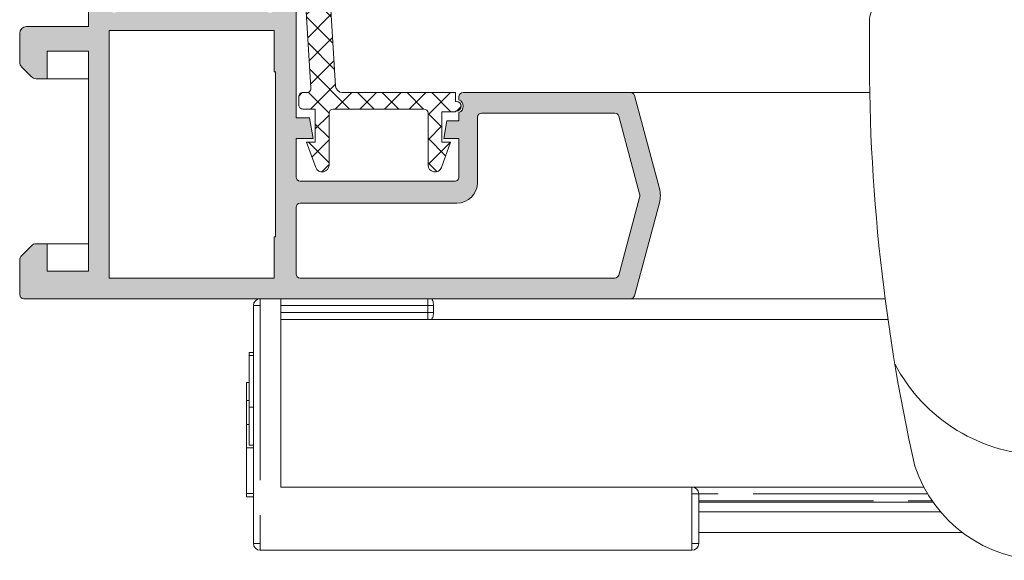
# Model space of a CAD drawing. Units: millimetres. Extents: x 4785 to 5205, y 919 to 1216.
# Drawn here: x 4919 to 4955, y 1108 to 1127 of the extents above; entities that cross this region are included whole.
import ezdxf

# ---------------------------------------------------------------- set-up
doc = ezdxf.new("R2010")
doc.units = ezdxf.units.MM
doc.linetypes.add('PHANTOM', pattern=[12.699999999999998, 6.35, -1.27, 1.27, -1.27, 1.27, -1.27])
doc.layers.get('0').update_dxf_attribs({"lineweight": 9})
doc.layers.add('SOMBREADOS', color=18, linetype='Continuous')

# ---------------------------------------------------------------- blocks, each defined once
blk = doc.blocks.new('MANILLA')
at = {"color": 7, "linetype": 'Continuous'}
for p, q in [((-87.83685612812292, 302.916022949954), (-87.58560651856442, 292.8660385676334)), ((-59.83685612812292, 302.9160229499541), (-60.08810573768074, 292.8660385676334)), ((-87.63685612812266, 294.9160229499539), (-73.83685612812292, 294.916022949954)), ((-60.03685612812274, 294.916022949954), (-73.83685612812292, 294.916022949954)), ((-85.5862312257482, 290.9160229499539), (-73.83685612812292, 290.9160229499539)), ((-85.5862312257482, 290.9160229499539), (-73.83685612812292, 290.9160229499539)), ((-83.33685612812292, 290.9160229499539), (-83.33685612812292, 289.9160229499539)), ((-62.08748103049697, 290.916022949954), (-73.83685612812292, 290.9160229499539)), ((-62.08748103049721, 290.916022949954), (-73.83685612812245, 290.916022949954)), ((-62.08748103049721, 290.916022949954), (-73.83685612812245, 290.916022949954)), ((-64.33685612812246, 290.9160229499541), (-64.33685612812246, 289.9160229499541)), ((-85.12762083286157, 289.916022949954), (-73.83685612812269, 289.916022949954)), ((-62.54609142338381, 289.9160229499541), (-73.83685612812269, 289.916022949954))]:
    blk.add_line(p, q, dxfattribs=at)
at = {"linetype": 'Continuous'}
blk.add_line((-87.83685612812269, 302.916022949954), (-59.83685612812292, 302.9160229499542), dxfattribs=at)
at = {"color": 7, "linetype": 'Continuous'}
for centre, radius, start, end in [((-85.5862312257484, 292.9160229499541), 2, 181.4320961841657, 270), ((-62.08748103049697, 292.9160229499542), 2, 270, 358.5679038158352), ((-85.12762083286157, 288.4160229499541), 1.5, 90, 187.4605661261707), ((-62.54609142338403, 288.4160229499543), 1.5, 352.5394338738293, 90), ((48.98975071975315, 285.7715295870052), 135.626798868836, 178.9650519633096, 192.6874882260628), ((-196.6634629759981, 285.7715295870057), 135.6267988688356, 347.3125117739372, 1.034948036690378), ((-73.83685612812269, 269.1393055253218), 12.34421648462534, 207.5072267935268, 332.4927732064734), ((-73.83685612812269, 259.1405721366985), 10, 198.4042024278211, 341.5957975721782)]:
    blk.add_arc(centre, radius, start, end, dxfattribs=at)

msp = doc.modelspace()

# ---------------------------------------------------------------- hatches: boundary and pattern name
at = {"layer": 'SOMBREADOS'}
h = msp.add_hatch(color=256, dxfattribs=at)
edge = h.paths.add_edge_path(flags=16)
edge.add_arc((4941.012033976087, 1123.726537074924), 0.1499999999999838, 14.99999999995286, 89.9999999999566)
edge.add_line((4941.012033976087, 1123.876537074924), (4936.172161556472, 1123.876537074925))
edge.add_arc((4936.172161556472, 1123.726537074926), 0.1499999999998921, 89.99999999997826, 179.9999999999891)
edge.add_line((4936.022161556473, 1123.726537074926), (4936.022161556473, 1121.351537074924))
edge.add_arc((4935.272161556473, 1121.351537074924), 0.7499999999999999, -90, 0, ccw=False)
edge.add_line((4935.272161556473, 1120.601537074924), (4929.572161556473, 1120.601537074923))
edge.add_arc((4929.572161556473, 1120.451537074923), 0.1500000000000909, 90, 180)
edge.add_line((4929.422161556473, 1120.451537074923), (4929.422161556473, 1118.026537074925))
edge.add_arc((4929.572161556473, 1118.026537074924), 0.1499999999999773, 179.9999999998697, 270.0000000000435)
edge.add_line((4929.572161556473, 1117.876537074924), (4941.012033976085, 1117.876537074924))
edge.add_arc((4941.012033976086, 1118.026537074923), 0.1500000000000566, 270.0000000000217, 345.0000000000267)
edge.add_line((4941.156922850029, 1117.987714218158), (4941.913643013046, 1120.811832313647))
edge.add_arc((4941.672161556473, 1120.876537074923), 0.2500000000002839, 345.0000000000224, 374.9999999999777)
edge.add_line((4941.913643013045, 1120.941241836198), (4941.15692285003, 1123.765359931689))
h.paths.add_polyline_path([(4928.622161556474, 1119.376537074924), (4928.672161556473, 1119.376537074924), (4928.672161556473, 1125.376537074925), (4928.622161556474, 1125.376537074925), (4928.622161556474, 1126.876537074924), (4922.622161556474, 1126.876537074924), (4922.622161556474, 1117.876537074924), (4928.622161556474, 1117.876537074924)], flags=16)
edge = h.paths.add_edge_path()
edge.add_arc((4941.587529217071, 1124.476537074924), 0.1500000000000625, 14.999999999968225, 89.99999999997829, ccw=False)
edge.add_line((4941.732418091015, 1124.515359931689), (4942.638087382762, 1121.135356120025))
edge.add_arc((4941.672161556473, 1120.876537074923), 0.9999999999999978, -14.999999999993975, 14.99999999996919, ccw=False)
edge.add_line((4942.638087382762, 1120.61771802982), (4941.732418091013, 1117.237714218158))
edge.add_arc((4941.587529217069, 1117.276537074924), 0.1500000000001419, 270, 345.0000000000007, ccw=False)
edge.add_line((4941.587529217069, 1117.126537074924), (4919.522161556472, 1117.126537074924))
edge.add_arc((4919.522161556473, 1117.276537074923), 0.1500000000000469, 180.0000000000299, 269.9999999998915, ccw=False)
edge.add_line((4919.372161556474, 1117.276537074923), (4919.372161556474, 1118.522983684331))
edge.add_arc((4919.622161556474, 1118.52298368433), 0.2500000000004551, 135.0000000000161, 179.9999999997932, ccw=False)
edge.add_line((4919.445384861176, 1118.699760379627), (4919.79893825177, 1119.053313770221))
edge.add_arc((4919.975714947068, 1118.876537074924), 0.2500000000013701, 89.99999999993491, 135.0000000001566, ccw=False)
edge.add_line((4919.975714947068, 1119.126537074924), (4920.372161556473, 1119.126537074924))
edge.add_line((4920.372161556474, 1119.126537074924), (4920.372161556474, 1118.126537074924))
edge.add_line((4920.372161556474, 1118.126537074924), (4921.872161556474, 1118.126537074924))
edge.add_line((4921.872161556474, 1118.126537074924), (4921.872161556474, 1126.126537074924))
edge.add_line((4921.872161556474, 1126.126537074924), (4920.372161556474, 1126.126537074924))
edge.add_line((4920.372161556474, 1126.126537074924), (4920.372161556474, 1125.126537074924))
edge.add_line((4920.372161556474, 1125.126537074924), (4919.975714947066, 1125.126537074924))
edge.add_arc((4919.975714947066, 1125.376537074924), 0.2500000000000532, 224.9999999999874, 270.00000000009123, ccw=False)
edge.add_line((4919.798938251769, 1125.199760379628), (4919.445384861177, 1125.553313770221))
edge.add_arc((4919.622161556474, 1125.730090465519), 0.2500000000011343, 179.9999999999739, 225.0000000000656, ccw=False)
edge.add_line((4919.372161556474, 1125.730090465519), (4919.372161556474, 1126.776537074924))
edge.add_arc((4919.622161556474, 1126.776537074924), 0.25, 90, 180, ccw=False)
edge.add_line((4919.622161556474, 1127.026537074924), (4921.872161556474, 1127.026537074924))
edge.add_line((4921.872161556474, 1127.026537074924), (4921.872161556474, 1127.626537074925))
edge.add_arc((4921.855171445604, 1127.817554831013), 0.1917718618780538, 275.0828084497477, 347.11522390056)
edge.add_line((4922.042114583847, 1127.774791411226), (4922.193729479988, 1128.169599877824))
edge.add_arc((4922.054667318992, 1128.225829010659), 0.1499999999999133, 337.9842850217772, 435.943881954175)
edge.add_arc((4922.127528958108, 1128.516846504197), 0.1500000000001507, 179.9999999999973, 255.94388195424278, ccw=False)
edge.add_line((4921.977528958107, 1128.516846504197), (4921.977528958108, 1129.893864884182))
edge.add_arc((4922.127528958107, 1129.893864884182), 0.1499999999997635, 54.99999999996709, 180.0000000000923, ccw=False)
edge.add_line((4922.21356542356, 1130.016737690825), (4923.336262064842, 1129.230617039476))
edge.add_arc((4923.25022559939, 1129.107744232834), 0.1499999999998686, 25.000000000049226, 55.00000000001302, ccw=False)
edge.add_line((4923.386171767445, 1129.171136972094), (4923.592692275416, 1128.728252313522))
edge.add_arc((4923.502061496712, 1128.685990487348), 0.1000000000001436, -95.00000000013631, 24.999999999953275, ccw=False)
edge.add_line((4923.493345922438, 1128.586371017539), (4923.407072930871, 1128.59391892627))
edge.add_arc((4923.398357356597, 1128.49429945646), 0.0999999999999752, 85.00000000021481, 144.999999999966)
edge.add_line((4923.316442152168, 1128.551657100096), (4922.708689270064, 1127.683696032929))
edge.add_line((4922.708689270064, 1127.683696032929), (4922.682110645898, 1127.610671863193))
edge.add_arc((4922.807161556473, 1127.661537074925), 0.134999999999956, 202.1343300626593, 324.9376096235372)
edge.add_arc((4922.99951539709, 1127.526537074925), 0.0999999999999059, 90, 144.9376096235738, ccw=False)
edge.add_line((4922.99951539709, 1127.626537074924), (4924.987161556473, 1127.626537074924))
edge.add_arc((4924.987161556473, 1127.761537074925), 0.1350000000001614, 270.0000000001689, 360)
edge.add_line((4925.122161556474, 1127.761537074925), (4925.122161556474, 1127.926537074925))
edge.add_line((4925.122161556474, 1127.926537074925), (4924.664330052318, 1128.676585483836))
edge.add_arc((4924.661218872677, 1128.776537074925), 0.0999999999998857, 90, 271.7828623250525, ccw=False)
edge.add_line((4924.661218872677, 1128.876537074924), (4925.316110957258, 1128.876537074924))
edge.add_arc((4925.316110957259, 1128.376537074925), 0.4999999999997259, 59.382212152579314, 90.00000000001302, ccw=False)
edge.add_arc((4925.647161556473, 1128.935916642625), 0.1500000000000404, 239.3822121525521, 300.617787847448)
edge.add_arc((4925.978212155687, 1128.376537074925), 0.4999999999997659, 90.00000000000011, 120.61778784741841, ccw=False)
edge.add_line((4925.978212155687, 1128.876537074924), (4926.633104240271, 1128.876537074924))
edge.add_arc((4926.63310424027, 1128.776537074925), 0.0999999999999994, -91.78286232505047, 90, ccw=False)
edge.add_line((4926.629993060628, 1128.676585483836), (4926.172161556473, 1127.926537074926))
edge.add_line((4926.172161556473, 1127.926537074925), (4926.172161556473, 1127.761537074925))
edge.add_arc((4926.307161556473, 1127.761537074925), 0.1349999999999341, 179.9999999998794, 270)
edge.add_line((4926.307161556473, 1127.626537074924), (4928.294807715857, 1127.626537074924))
edge.add_arc((4928.294807715857, 1127.526537074925), 0.0999999999999833, 35.06239037649277, 90.00000000009771, ccw=False)
edge.add_arc((4928.479180773919, 1127.637963213822), 0.1158628167647469, 207.7678380378903, 383.2440527149208)
edge.add_line((4928.58563925837, 1127.68368829881), (4927.977880960778, 1128.551657100096))
edge.add_arc((4927.895965756349, 1128.494299456461), 0.1000000000000196, 34.99999999985717, 95.0000000001428)
edge.add_line((4927.887250182074, 1128.59391892627), (4927.800977190509, 1128.586371017539))
edge.add_arc((4927.792261616234, 1128.685990487348), 0.0999999999999087, 154.9999999999768, 275.0000000001813, ccw=False)
edge.add_line((4927.701630837531, 1128.728252313522), (4927.908151345502, 1129.171136972094))
edge.add_arc((4928.044097513557, 1129.107744232834), 0.1499999999998122, 125.0000000000203, 155.0000000000143, ccw=False)
edge.add_line((4927.958061048105, 1129.230617039477), (4929.080757689388, 1130.016737690826))
edge.add_arc((4929.166794154839, 1129.893864884182), 0.1499999999997294, 5.5138116294983774e-12, 124.99999999999261, ccw=False)
edge.add_line((4929.316794154839, 1129.893864884182), (4929.316794154839, 1128.516846504198))
edge.add_arc((4929.166794154839, 1128.516846504197), 0.1500000000001366, -75.94388195424148, 4.6213699533836916e-11, ccw=False)
edge.add_arc((4929.239655793954, 1128.225829010659), 0.1499999999997584, 104.0561180457283, 200.375823921028)
edge.add_line((4929.099041445937, 1128.173602531441), (4929.247470586115, 1127.769921149358))
edge.add_arc((4929.445666431056, 1127.833282861925), 0.2080776287144332, 197.7286849912736, 263.5139071242144)
edge.add_line((4929.422161556473, 1127.626537074924), (4929.422161556473, 1123.701537074923))
edge.add_line((4929.422161556473, 1123.701537074923), (4929.91491632094, 1123.701537074923))
edge.add_line((4929.914916320941, 1123.701537074923), (4930.047161556473, 1122.951537074923))
edge.add_line((4930.047161556473, 1122.951537074923), (4929.422161556473, 1122.951537074923))
edge.add_line((4929.422161556473, 1122.951537074923), (4929.422161556473, 1121.551537074925))
edge.add_arc((4929.572161556473, 1121.551537074925), 0.1500000000001477, 180.0000000000217, 269.9999999999999)
edge.add_line((4929.572161556473, 1121.401537074924), (4935.197161556473, 1121.401537074923))
edge.add_arc((4935.197161556473, 1121.551537074924), 0.1500000000005462, 270, 360.0000000000164)
edge.add_line((4935.347161556473, 1121.551537074925), (4935.347161556473, 1122.951537074924))
edge.add_line((4935.347161556473, 1122.951537074923), (4934.797161556473, 1122.951537074923))
edge.add_line((4934.797161556473, 1122.951537074923), (4934.911774093933, 1123.601537074924))
edge.add_line((4934.911774093933, 1123.601537074924), (4935.347161556472, 1123.601537074923))
edge.add_line((4935.347161556473, 1123.601537074923), (4935.347161556473, 1123.89578487004))
edge.add_arc((4935.250966858381, 1124.126537074924), 0.2500000000005088, 292.6300081111974, 427.3699918888027)
edge.add_line((4935.347161556473, 1124.357289279809), (4935.347161556473, 1124.476537074927))
edge.add_arc((4935.497161556474, 1124.476537074927), 0.1500000000000341, 89.99999999997829, 180.0000000000108, ccw=False)
edge.add_line((4935.497161556474, 1124.626537074926), (4941.587529217071, 1124.626537074924))
edge = h.paths.add_edge_path(flags=16)
edge.add_arc((4936.172161556473, 1141.724928733497), 0.14999999999984, 180.0000000000217, 225.000000000046)
edge.add_line((4936.066095539295, 1141.618862716319), (4936.735197875989, 1140.949760379626))
edge.add_arc((4936.911974571286, 1141.126537074923), 0.2500000000000695, 225.0000000000207, 269.999999999987)
edge.add_line((4936.911974571286, 1140.876537074923), (4941.012033976073, 1140.876537074923))
edge.add_arc((4941.012033976073, 1141.026537074923), 0.1500000000001005, 270.0000000000435, 345.0000000012695)
edge.add_line((4941.156922850018, 1140.987714218161), (4941.913643013047, 1143.811832313937))
edge.add_arc((4941.672161556473, 1143.876537075208), 0.2499999999997292, 345.0000000011943, 374.9999999674987)
edge.add_line((4941.913643013082, 1143.941241836347), (4941.156922850041, 1146.765359931692))
edge.add_arc((4941.012033976099, 1146.726537074924), 0.149999999999922, 15.00000000119374, 90.00000000004344)
edge.add_line((4941.012033976099, 1146.876537074924), (4936.911974571285, 1146.876537074923))
edge.add_arc((4936.911974571285, 1146.626537074923), 0.2500000000000152, 90.00000000001305, 134.9999999999885)
edge.add_line((4936.735197875988, 1146.803313770219), (4936.066095539295, 1146.134211433526))
edge.add_arc((4936.172161556473, 1146.028145416348), 0.1499999999999085, 134.9999999999616, 179.9999999999674)
edge.add_line((4936.022161556473, 1146.028145416348), (4936.022161556473, 1141.724928733497))
h.paths.add_polyline_path([(4922.622161556474, 1137.376537074923), (4928.622161556474, 1137.376537074923), (4928.622161556474, 1146.376537074923), (4922.622161556474, 1146.376537074923)], flags=16)
edge = h.paths.add_edge_path()
edge.add_arc((4935.422161556472, 1146.338805588129), 0.14999999999986, 134.999999999952, 179.9999999999756, ccw=False)
edge.add_line((4935.316095539295, 1146.444871605307), (4936.45382702609, 1147.582603092101))
edge.add_arc((4936.559893043267, 1147.476537074922), 0.1500000000001428, 90.00000000002171, 134.9999999998157, ccw=False)
edge.add_line((4936.559893043267, 1147.626537074923), (4941.587529217071, 1147.626537074924))
edge.add_arc((4941.587529217071, 1147.476537074924), 0.1499999999999309, 15.000000001198885, 90.00000000004343, ccw=False)
edge.add_line((4941.732418091013, 1147.515359931692), (4942.638087382794, 1144.135356120188))
edge.add_arc((4941.672161556473, 1143.876537075207), 0.9999999999998654, -14.999999998782584, 14.999999992767414, ccw=False)
edge.add_line((4942.638087382767, 1143.617718030126), (4941.732418091015, 1140.237714218161))
edge.add_arc((4941.587529217069, 1140.276537074923), 0.1500000000000162, 270.0000000000217, 345.0000000012954, ccw=False)
edge.add_line((4941.587529217069, 1140.126537074923), (4936.559893043268, 1140.126537074923))
edge.add_arc((4936.559893043268, 1140.276537074923), 0.1500000000005428, 224.9999999998772, 269.99999999973954, ccw=False)
edge.add_line((4936.45382702609, 1140.170471057745), (4935.316095539295, 1141.308202544539))
edge.add_arc((4935.422161556473, 1141.414268561717), 0.1499999999998651, 179.999999999981, 224.9999999999866, ccw=False)
edge.add_line((4935.272161556473, 1141.414268561717), (4935.272161556473, 1143.226537074923))
edge.add_arc((4935.122161556474, 1143.226537074922), 0.1500000000000909, 0, 90)
edge.add_line((4935.122161556474, 1143.376537074923), (4929.372161556474, 1143.376537074924))
edge.add_line((4929.372161556474, 1143.376537074924), (4929.422161556474, 1136.626537074923))
edge.add_arc((4929.437046199573, 1136.440602367681), 0.1865295364207129, 94.576942280799, 166.4772273745014)
edge.add_line((4929.255687810479, 1136.484218908839), (4929.098701900837, 1136.078548160688))
edge.add_arc((4929.239655793956, 1136.02724513919), 0.1499999999997484, 159.9999999999116, 255.9438819542487)
edge.add_arc((4929.16679415484, 1135.736227645651), 0.1500000000001801, -4.069988790433854e-11, 75.94388195422312, ccw=False)
edge.add_line((4929.31679415484, 1135.736227645651), (4929.31679415484, 1134.359209265667))
edge.add_arc((4929.16679415484, 1134.359209265666), 0.1499999999998989, -124.99999999997448, 2.036131263594143e-10, ccw=False)
edge.add_line((4929.080757689388, 1134.236336459022), (4927.958061048106, 1135.022457110371))
edge.add_arc((4928.044097513558, 1135.145329917015), 0.149999999999623, 204.9999999999136, 234.9999999999074, ccw=False)
edge.add_line((4927.908151345503, 1135.081937177754), (4927.701630837531, 1135.524821836326))
edge.add_arc((4927.792261616234, 1135.5670836625), 0.0999999999997831, 84.99999999974779, 205.0000000001769, ccw=False)
edge.add_line((4927.800977190509, 1135.666703132309), (4927.887250182076, 1135.659155223578))
edge.add_arc((4927.89596575635, 1135.758774693388), 0.0999999999998832, 265.000000000145, 325.0000000001655)
edge.add_line((4927.97788096078, 1135.701417049753), (4928.578082565842, 1136.558593775666))
edge.add_arc((4928.496167361414, 1136.615951419301), 0.0999999999995399, 325.0000000001688, 340.0000000002322)
edge.add_arc((4928.47918077392, 1136.615110936026), 0.1158628167652275, 343.2653373907336, 512.2321619621656)
edge.add_arc((4928.294807715857, 1136.726537074923), 0.0999999999998099, 270, 324.93760962360176, ccw=False)
edge.add_line((4928.294807715857, 1136.626537074923), (4926.307161556473, 1136.626537074923))
edge.add_arc((4926.307161556473, 1136.491537074923), 0.1349999999997635, 90, 180)
edge.add_line((4926.172161556473, 1136.491537074923), (4926.172161556473, 1136.354645807234))
edge.add_arc((4926.272161556473, 1136.354645807234), 0.0999999999994566, 179.9999999999471, 211.4000000001586)
edge.add_line((4926.186806476746, 1136.30254484405), (4926.629993060627, 1135.576488666013))
edge.add_arc((4926.63310424027, 1135.476537074923), 0.0999999999999994, -90, 91.78286232505047, ccw=False)
edge.add_line((4926.63310424027, 1135.376537074924), (4925.978212155687, 1135.376537074924))
edge.add_arc((4925.978212155688, 1135.876537074923), 0.4999999999999364, 239.3822121525336, 269.99999999994793, ccw=False)
edge.add_arc((4925.647161556473, 1135.317157507223), 0.1499999999999914, 59.38221215254103, 120.617787847459)
edge.add_arc((4925.316110957259, 1135.876537074923), 0.499999999999723, 270.0000000000325, 300.61778784747327, ccw=False)
edge.add_line((4925.316110957259, 1135.376537074923), (4924.661218872678, 1135.376537074923))
edge.add_arc((4924.661218872677, 1135.476537074923), 0.100000000000113, 88.21713767495157, 270, ccw=False)
edge.add_line((4924.664330052318, 1135.576488666012), (4925.107516636202, 1136.302544844049))
edge.add_arc((4925.022161556473, 1136.354645807234), 0.0999999999999077, 328.5999999999146, 359.9999999999797)
edge.add_line((4925.122161556474, 1136.354645807234), (4925.122161556474, 1136.491537074923))
edge.add_arc((4924.987161556473, 1136.491537074923), 0.1349999999999909, 9.64853e-11, 89.99999999990351)
edge.add_line((4924.987161556473, 1136.626537074923), (4922.99951539709, 1136.626537074923))
edge.add_arc((4922.99951539709, 1136.726537074923), 0.0999999999997695, 215.0623903763649, 269.99999999996743, ccw=False)
edge.add_arc((4922.815142339027, 1136.615110936026), 0.1158628167649152, 27.76783803770907, 196.734662609362)
edge.add_arc((4922.798155751534, 1136.615951419301), 0.0999999999995772, 199.9999999993755, 214.9999999994182)
edge.add_line((4922.716240547105, 1136.558593775667), (4923.316442152169, 1135.701417049753))
edge.add_arc((4923.398357356597, 1135.758774693388), 0.0999999999998519, 214.9999999998365, 274.999999999824)
edge.add_line((4923.407072930871, 1135.659155223579), (4923.493345922438, 1135.666703132309))
edge.add_arc((4923.502061496712, 1135.5670836625), 0.100000000000032, -24.999999999929287, 95.00000000004371, ccw=False)
edge.add_line((4923.592692275416, 1135.524821836326), (4923.386171767445, 1135.081937177754))
edge.add_arc((4923.25022559939, 1135.145329917015), 0.149999999999875, 305.00000000000324, 335.0000000000112, ccw=False)
edge.add_line((4923.336262064842, 1135.022457110371), (4922.21356542356, 1134.236336459023))
edge.add_arc((4922.127528958107, 1134.359209265667), 0.1499999999997866, 179.9999999998263, 305.0000000000057, ccw=False)
edge.add_line((4921.977528958107, 1134.359209265667), (4921.977528958107, 1135.736227645651))
edge.add_arc((4922.127528958107, 1135.736227645651), 0.1500000000002096, 104.05611804575199, 180.0000000000245, ccw=False)
edge.add_arc((4922.054667318992, 1136.02724513919), 0.1499999999998979, 284.0561180458263, 380.0000000000154)
edge.add_line((4922.195621212109, 1136.078548160688), (4922.050644934004, 1136.476537074923))
edge.add_arc((4921.846688143773, 1136.4150388165), 0.2130267778252316, 16.77942029461689, 83.13222541894277)
edge.add_line((4921.872161556474, 1136.626537074923), (4921.872161556474, 1137.226537074922))
edge.add_line((4921.872161556474, 1137.226537074922), (4919.622161556474, 1137.226537074922))
edge.add_arc((4919.622161556474, 1137.476537074922), 0.25, 180, 270, ccw=False)
edge.add_line((4919.372161556474, 1137.476537074922), (4919.372161556474, 1138.52298368433))
edge.add_arc((4919.622161556474, 1138.522983684329), 0.2500000000000037, 135.0000000000829, 179.9999999998046, ccw=False)
edge.add_line((4919.445384861176, 1138.699760379626), (4919.79893825177, 1139.05331377022))
edge.add_arc((4919.975714947066, 1138.876537074923), 0.2500000000005484, 90.00000000001302, 134.999999999939, ccw=False)
edge.add_line((4919.975714947066, 1139.126537074923), (4920.372161556474, 1139.126537074923))
edge.add_line((4920.372161556474, 1139.126537074923), (4920.372161556474, 1138.126537074923))
edge.add_line((4920.372161556474, 1138.126537074923), (4921.872161556474, 1138.126537074923))
edge.add_line((4921.872161556474, 1138.126537074923), (4921.872161556474, 1146.126537074922))
edge.add_line((4921.872161556474, 1146.126537074923), (4920.372161556474, 1146.126537074923))
edge.add_line((4920.372161556474, 1146.126537074923), (4920.372161556474, 1145.126537074923))
edge.add_line((4920.372161556474, 1145.126537074923), (4919.975714947068, 1145.126537074923))
edge.add_arc((4919.975714947066, 1145.376537074923), 0.2499999999995586, 224.9999999999654, 270.00000000010425, ccw=False)
edge.add_line((4919.79893825177, 1145.199760379626), (4919.445384861177, 1145.55331377022))
edge.add_arc((4919.622161556472, 1145.730090465518), 0.2499999999997693, 180.0000000000163, 225.0000000002326, ccw=False)
edge.add_line((4919.372161556474, 1145.730090465518), (4919.372161556474, 1146.976537074923))
edge.add_arc((4919.522161556473, 1146.976537074922), 0.1499999999996362, 90.00000000004343, 180, ccw=False)
edge.add_line((4919.522161556472, 1147.126537074922), (4929.069118055674, 1147.126537074925))
edge.add_arc((4929.069118055674, 1146.976537074926), 0.1500000000000496, 5.0000000000608225, 90, ccw=False)
edge.add_line((4929.218547260389, 1146.989610436337), (4929.447161556473, 1144.376537074923))
edge.add_line((4929.447161556473, 1144.376537074923), (4935.122161556473, 1144.376537074922))
edge.add_arc((4935.122161556474, 1144.526537074922), 0.150000000000091, 270.0000000000434, 360)
edge.add_line((4935.272161556473, 1144.526537074922), (4935.272161556473, 1146.338805588128))
h = msp.add_hatch(dxfattribs=at)
h.set_pattern_fill('ANSI37', color=256, scale=0.2, angle=-90.00000000000001, style=0)
h.set_pattern_definition([(315, (3370.78601084099, 1197.473110677558), (0.4490128060534578, 0.4490128060534576), []), (45, (3370.78601084099, 1197.473110677558), (-0.4490128060534576, 0.4490128060534578), [])])
edge = h.paths.add_edge_path()
edge.add_line((4929.547784865184, 1133.258612388014), (4929.702007629632, 1130.71261358233))
edge.add_arc((4929.552282070437, 1130.703544022047), 0.1500000000000231, -90.00000000003263, 3.466431166553207, ccw=False)
edge.add_line((4929.552282070437, 1130.553544022048), (4929.517837640916, 1130.553544022048))
edge.add_arc((4929.517837640915, 1130.403544022047), 0.1500000000000341, 89.99999999998104, 180)
edge.add_line((4929.367837640915, 1130.403544022047), (4929.367837640915, 1129.053544022048))
edge.add_arc((4929.517837640914, 1129.053544022048), 0.1499999999999773, 180, 270)
edge.add_line((4929.517837640914, 1128.903544022048), (4929.570219171929, 1128.903544022048))
edge.add_arc((4929.570219171929, 1128.753544022047), 0.1500000000000057, 3.466431166564689, 90, ccw=False)
edge.add_line((4929.719944731124, 1128.76261358233), (4929.960190921118, 1124.796490195912))
edge.add_arc((4929.811108877885, 1124.776519239417), 0.1504137451101211, -89.93151693224053, 7.629890711092173, ccw=False)
edge.add_line((4929.811288660625, 1124.626105601749), (4929.672161556473, 1124.626105601749))
edge.add_arc((4929.672161556473, 1124.476105601749), 0.1500000000000057, 90.00000000000816, 179.9999999999892)
edge.add_line((4929.522161556473, 1124.476105601749), (4929.522161556473, 1124.176105601749))
edge.add_arc((4929.672161556473, 1124.176105601749), 0.1499999999999844, 180, 270.0000000000407)
edge.add_line((4929.672161556473, 1124.026105601749), (4930.122161556473, 1124.026105601749))
edge.add_line((4930.122161556474, 1124.026105601749), (4930.122161556474, 1122.824396610701))
edge.add_line((4930.122161556474, 1122.824396610701), (4929.801757091614, 1122.824396610701))
edge.add_line((4929.801757091613, 1122.824396610701), (4930.137238401276, 1121.902669287752))
edge.add_arc((4930.372161556474, 1121.988174323583), 0.2500000000000014, 199.9999999999895, 360)
edge.add_line((4930.622161556474, 1121.988174323583), (4930.622161556474, 1123.876105601749))
edge.add_arc((4930.772161556473, 1123.876105601749), 0.1500000000005386, 90.00000000025778, 179.9999999998263, ccw=False)
edge.add_line((4930.772161556473, 1124.026105601749), (4934.072161556473, 1124.02610560175))
edge.add_arc((4934.072161556473, 1123.87610560175), 0.1499999999995225, -4.3428372009657323e-11, 90.00000000008413, ccw=False)
edge.add_line((4934.222161556473, 1123.87610560175), (4934.222161556473, 1121.988174323583))
edge.add_arc((4934.472161556473, 1121.988174323583), 0.25, 180, 340.0000000000107)
edge.add_line((4934.707084711669, 1121.902669287752), (4935.042566021333, 1122.824396610701))
edge.add_line((4935.042566021333, 1122.824396610701), (4934.722161556473, 1122.824396610701))
edge.add_line((4934.722161556473, 1122.824396610701), (4934.722161556473, 1123.926105601749))
edge.add_line((4934.722161556473, 1123.926105601749), (4935.225966858381, 1123.926105601751))
edge.add_line((4935.225966858381, 1123.926105601751), (4935.225966858381, 1123.951105601751))
edge.add_line((4935.225966858381, 1123.951105601751), (4935.250966858381, 1123.951105601751))
edge.add_arc((4935.250966858379, 1124.126105601751), 0.1750000000001819, 270.0000000002605, 450.0000000002607)
edge.add_line((4935.250966858378, 1124.301105601751), (4935.225966858381, 1124.301105601751))
edge.add_line((4935.225966858381, 1124.301105601751), (4935.225966858381, 1124.626105601751))
edge.add_line((4935.225966858381, 1124.626105601751), (4931.107476155522, 1124.62610560175))
edge.add_arc((4931.107476155522, 1124.876105601749), 0.25, 183.4664311665583, 270.00000000001796, ccw=False)
edge.add_line((4930.857933556863, 1124.860989667946), (4930.051109633715, 1138.180506744948))
edge.add_arc((4929.71671942854, 1138.166418762188), 0.3346868395611257, 2.412465662519469, 218.9161341022965)
edge.add_line((4929.456310881795, 1137.95617445345), (4929.52019449742, 1135.258612388013))
edge.add_line((4929.52019449742, 1135.258612388013), (4929.367837640915, 1135.258612388013))
edge.add_line((4929.367837640915, 1135.258612388013), (4929.367837640915, 1133.258612388013))
edge.add_line((4929.367837640915, 1133.258612388013), (4929.547784865184, 1133.258612388014))

# ---------------------------------------------------------------- linework, layer by layer
for p, q in [((4921.872161556474, 1127.026537074924), (4921.872161556474, 1127.626537074924)), ((4929.422161556473, 1127.626537074924), (4929.422161556473, 1123.701537074923)), ((4919.622161556474, 1127.026537074924), (4921.872161556474, 1127.026537074924)), ((4919.372161556474, 1125.730090465519), (4919.372161556474, 1126.776537074924)), ((4922.622161556474, 1126.876537074924), (4922.622161556474, 1117.876537074924)), ((4928.622161556474, 1126.876537074924), (4922.622161556474, 1126.876537074924)), ((4928.622161556474, 1125.376537074925), (4928.622161556474, 1126.876537074924)), ((4921.872161556474, 1126.126537074924), (4920.372161556474, 1126.126537074924)), ((4920.372161556474, 1126.126537074924), (4920.372161556474, 1125.126537074924)), ((4921.872161556474, 1118.126537074924), (4921.872161556474, 1126.126537074924)), ((4919.798938251769, 1125.199760379628), (4919.445384861177, 1125.553313770221)), ((4920.372161556474, 1125.126537074924), (4919.975714947066, 1125.126537074924)), ((4920.372161556474, 1125.126537074924), (4921.872161556474, 1125.126537074924)), ((4928.672161556473, 1125.376537074925), (4928.622161556474, 1125.376537074925)), ((4928.672161556473, 1119.376537074924), (4928.672161556473, 1125.376537074925)), ((4935.347161556473, 1124.357289279809), (4935.347161556473, 1124.476537074927)), ((4935.497161556474, 1124.626537074926), (4941.587529217071, 1124.626537074924)), ((4941.587529217069, 1124.626537074924), (4950.28458020268, 1124.626537074924)), ((4941.732418091015, 1124.515359931689), (4942.638087382762, 1121.135356120024)), ((4929.422161556473, 1123.701537074923), (4929.914916320941, 1123.701537074923)), ((4929.914916320941, 1123.701537074923), (4930.047161556473, 1122.951537074923)), ((4935.347161556473, 1123.601537074923), (4935.347161556473, 1123.89578487004)), ((4936.022161556473, 1123.726537074926), (4936.022161556473, 1121.351537074924)), ((4941.012033976087, 1123.876537074924), (4936.172161556472, 1123.876537074925)), ((4941.913643013045, 1120.941241836198), (4941.15692285003, 1123.765359931688)), ((4934.797161556473, 1122.951537074923), (4934.911774093933, 1123.601537074924)), ((4934.911774093933, 1123.601537074924), (4935.347161556473, 1123.601537074923)), ((4929.422161556473, 1122.951537074923), (4929.422161556473, 1121.551537074925)), ((4930.047161556473, 1122.951537074923), (4929.422161556473, 1122.951537074923)), ((4935.347161556473, 1122.951537074923), (4934.797161556473, 1122.951537074923)), ((4935.347161556473, 1121.551537074925), (4935.347161556473, 1122.951537074923)), ((4929.572161556473, 1121.401537074924), (4935.197161556473, 1121.401537074923)), ((4941.156922850029, 1117.987714218158), (4941.913643013045, 1120.811832313647)), ((4929.422161556473, 1120.451537074923), (4929.422161556473, 1118.026537074924)), ((4935.272161556473, 1120.601537074924), (4929.572161556473, 1120.601537074923)), ((4942.638087382762, 1120.61771802982), (4941.732418091013, 1117.237714218158)), ((4928.622161556474, 1119.376537074924), (4928.672161556473, 1119.376537074924)), ((4928.622161556474, 1117.876537074924), (4928.622161556474, 1119.376537074924)), ((4919.445384861176, 1118.699760379627), (4919.79893825177, 1119.053313770221)), ((4919.975714947068, 1119.126537074924), (4920.372161556474, 1119.126537074924)), ((4920.372161556474, 1119.126537074924), (4920.372161556474, 1118.126537074924)), ((4920.372161556474, 1119.126537074924), (4921.872161556474, 1119.126537074924)), ((4919.372161556474, 1117.276537074923), (4919.372161556474, 1118.522983684331)), ((4920.372161556474, 1118.126537074924), (4921.872161556474, 1118.126537074924)), ((4922.622161556474, 1117.876537074924), (4928.622161556474, 1117.876537074924)), ((4929.572161556473, 1117.876537074924), (4941.012033976086, 1117.876537074923)), ((4941.587529217069, 1117.126537074924), (4919.522161556473, 1117.126537074924)), ((4941.587529217071, 1117.126537074923), (4950.845828776271, 1117.126537074923))]:
    msp.add_line(p, q)
at = {"color": 7, "linetype": 'Continuous'}
for p, q in [((4927.872161293484, 1108.226536548868), (4927.872161293484, 1116.876536755994)), ((4934.210752049543, 1116.376536674037), (4928.872161457397, 1116.376536674037)), ((4934.210752049543, 1116.376536674037), (4934.316406870343, 1116.376536674037)), ((4950.948276781708, 1116.376536674037), (4934.316406870343, 1116.376536674037)), ((4927.872161293484, 1115.176536849871), (4927.722161548294, 1115.176536849871)), ((4927.722161548294, 1115.062535516158), (4927.722161548294, 1115.176536849871)), ((4927.722161548294, 1113.187535441652), (4927.722161548294, 1115.062535516158)), ((4927.722161548294, 1114.08007401897), (4927.622161718167, 1114.08007401897)), ((4927.622161718167, 1113.430074191823), (4927.622161718167, 1114.08007401897)), ((4927.622161718167, 1112.551537118092), (4927.622161718167, 1113.430074191823)), ((4927.722161548294, 1111.801537460819), (4927.722161548294, 1113.187535441652)), ((4927.622161718167, 1112.551537118092), (4927.622161718167, 1111.703538111582)), ((4927.622161718167, 1111.703538111582), (4927.872161293484, 1111.703538111582)), ((4927.622161718167, 1111.703538111582), (4927.622161718167, 1110.040538720026)), ((4927.722161548294, 1111.801537460819), (4927.872161293484, 1111.801537460819)), ((4928.872161457397, 1110.276535860434), (4943.818607280113, 1110.276535860434)), ((4941.039922559716, 1110.276535860434), (4952.252077643473, 1110.276535860434)), ((4927.622161718167, 1109.926537386313), (4927.622161718167, 1110.040538720026)), ((4927.622161718167, 1109.926537386313), (4927.872161293484, 1109.926537386313)), ((4944.068607786752, 1108.226536548868), (4944.068607786752, 1110.02653721644)), ((4952.590049550843, 1109.726535863414), (4944.068607786752, 1109.726535863414)), ((4952.861642531134, 1109.376537389293), (4944.068607786752, 1109.376537389293)), ((4953.670085486021, 1108.626535869375), (4944.068607786752, 1108.626535869375)), ((4943.818607280113, 1107.976536042228), (4928.122161800125, 1107.976536042228))]:
    msp.add_line(p, q, dxfattribs=at)
at = {"color": 7, "linetype": 'PHANTOM'}
for p, q in [((4928.122161800125, 1116.876536755994), (4927.872161293484, 1116.876536755994)), ((4928.122161800125, 1116.876536755994), (4928.122161800125, 1117.126536331311)), ((4928.122161800125, 1116.876536755994), (4928.122161800125, 1108.226536548868)), ((4928.872161457397, 1116.876536755994), (4928.872161457397, 1117.126536331311)), ((4928.872161457397, 1116.876536755994), (4928.872161457397, 1116.626537180677)), ((4934.210752049543, 1116.876536755994), (4928.872161457397, 1116.876536755994)), ((4934.210752049543, 1117.126536331311), (4934.210752049543, 1116.876536755994)), ((4934.210752049543, 1116.626537180677), (4934.210752049543, 1116.876536755994)), ((4934.42206075982, 1116.876536755994), (4934.210752049543, 1116.876536755994)), ((4934.42206075982, 1116.876536755994), (4934.42206075982, 1116.626537180677)), ((4928.872161457397, 1116.376536674037), (4928.872161457397, 1116.626537180677)), ((4928.872161457397, 1116.626537180677), (4934.210752049543, 1116.626537180677)), ((4934.210752049543, 1116.376536674037), (4934.210752049543, 1116.626537180677)), ((4934.42206075982, 1116.626537180677), (4934.210752049543, 1116.626537180677)), ((4928.867798211135, 1116.126537098721), (4928.867798211135, 1110.526536367074)), ((4927.722161548294, 1115.062535516158), (4927.872161293484, 1115.062535516158)), ((4927.622161718167, 1113.430074191823), (4927.722161548294, 1113.430074191823)), ((4927.722161548294, 1113.187535441652), (4927.872161293484, 1113.187535441652)), ((4927.622161718167, 1112.551537118092), (4927.722161548294, 1112.551537118092)), ((4943.818607280113, 1110.276535860434), (4943.818607280113, 1110.02653721644)), ((4927.622161718167, 1110.040538720026), (4927.872161293484, 1110.040538720026)), ((4943.818607280113, 1108.226536548868), (4943.818607280113, 1110.02653721644)), ((4944.068607786752, 1110.02653721644), (4943.818607280113, 1110.02653721644)), ((4952.393609124782, 1110.02653721644), (4944.068607786752, 1110.02653721644)), ((4944.068607786752, 1109.7765367098), (4952.555139476151, 1109.7765367098)), ((4928.122161800125, 1108.226536548868), (4927.872161293484, 1108.226536548868)), ((4928.122161800125, 1108.226536548868), (4928.122161800125, 1107.976536042228)), ((4943.818607280113, 1108.226536548868), (4943.818607280113, 1107.976536042228)), ((4944.068607786752, 1108.226536548868), (4943.818607280113, 1108.226536548868))]:
    msp.add_line(p, q, dxfattribs=at)
msp.add_lwpolyline([(4929.719944731124, 1128.76261358233), (4929.960190921118, 1124.796490195912, -0.453417092743214), (4929.811288660625, 1124.626105601749), (4929.672161556473, 1124.626105601749, 0.4142135623730118), (4929.522161556473, 1124.476105601749), (4929.522161556473, 1124.176105601749, 0.4142135623732894), (4929.672161556473, 1124.026105601749), (4930.122161556474, 1124.026105601749), (4930.122161556474, 1122.824396610701), (4929.801757091613, 1122.824396610701), (4930.137238401276, 1121.902669287752, 0.83909963117736), (4930.622161556474, 1121.988174323583), (4930.622161556474, 1123.876105601749, -0.4142135623709031), (4930.772161556473, 1124.026105601749), (4934.072161556473, 1124.02610560175, -0.4142135623737334), (4934.222161556473, 1123.87610560175), (4934.222161556473, 1121.988174323583, 0.83909963117736), (4934.707084711669, 1121.902669287752), (4935.042566021333, 1122.824396610701), (4934.722161556473, 1122.824396610701), (4934.722161556473, 1123.926105601749), (4935.225966858381, 1123.926105601751), (4935.225966858381, 1123.951105601751), (4935.250966858381, 1123.951105601751, 0.9999999999999992), (4935.250966858378, 1124.301105601751), (4935.225966858381, 1124.301105601751), (4935.225966858381, 1124.626105601751), (4931.107476155522, 1124.626105601749, -0.3966023282149702), (4930.857933556863, 1124.860989667946), (4930.051109633715, 1138.180506744947, 1.382762220529653)], format="xyb")
at = {"color": 7, "linetype": 'PHANTOM', "flags": 128}
for points in [[(4934.316406870343, 1117.126536331311), (4934.337018901564, 1117.121733500793), (4934.356838377275, 1117.107506617144), (4934.375105338253, 1117.084404229358), (4934.391115704633, 1117.053313887849), (4934.404254803516, 1117.015429548159), (4934.414018789388, 1116.972207798794), (4934.42003140793, 1116.925309187904), (4934.42206075982, 1116.876536755994)], [(4934.42206075982, 1116.626537180677), (4934.42003140793, 1116.577763817444), (4934.414018789388, 1116.530866137877), (4934.404254803516, 1116.487644388512), (4934.391115704633, 1116.449760048821), (4934.375105338253, 1116.418669707313), (4934.356838377275, 1116.395567319527), (4934.337018901564, 1116.381340435877), (4934.316406870343, 1116.376536674037)]]:
    msp.add_lwpolyline(points, dxfattribs=at)
for centre, radius, start, end in [((4919.622161556474, 1126.776537074924), 0.25, 90, 180), ((4919.622161556474, 1125.730090465519), 0.2500000000011343, 180, 225.0000000001515), ((4919.975714947066, 1125.376537074924), 0.2500000000000532, 224.9999999999305, 270.0000000001042), ((4935.497161556474, 1124.476537074927), 0.1500000000000341, 90, 180), ((4941.587529217071, 1124.476537074924), 0.1500000000000625, 14.99999999999445, 89.99999999989578), ((4935.250966858381, 1124.126537074924), 0.2500000000005088, 292.6300081111754, 67.36999188882457), ((4936.172161556472, 1123.726537074926), 0.1499999999998921, 90, 180), ((4941.012033976087, 1123.726537074924), 0.1499999999999838, 14.99999999966412, 90), ((4929.572161556473, 1121.551537074925), 0.1500000000001477, 180, 270), ((4935.197161556473, 1121.551537074924), 0.1500000000005462, 270, 3.387163513571386e-10), ((4935.272161556473, 1121.351537074924), 0.7499999999999999, 270, 0), ((4941.672161556473, 1120.876537074923), 0.2500000000002839, 345.0000000000055, 14.99999999999445), ((4941.672161556473, 1120.876537074923), 0.9999999999999976, 345.0000000000055, 14.99999999994408), ((4929.572161556473, 1120.451537074923), 0.1500000000000909, 90, 180), ((4919.975714947068, 1118.876537074924), 0.2500000000013701, 89.99999999994789, 135.0000000001432), ((4919.622161556474, 1118.52298368433), 0.2500000000004552, 134.9999999999958, 179.9999999997916), ((4929.572161556473, 1118.026537074924), 0.1499999999999773, 180, 270), ((4941.012033976086, 1118.026537074923), 0.1500000000000566, 270, 345.0000000000055), ((4919.522161556473, 1117.276537074923), 0.1500000000000469, 180, 269.9999999998957), ((4941.587529217069, 1117.276537074923), 0.1500000000001419, 270, 345.0000000000055)]:
    msp.add_arc(centre, radius, start, end)
at = {"color": 7, "linetype": 'Continuous'}
for centre, start, end in [((4928.122161556475, 1116.876536787703), 90, 180), ((4943.818608165881, 1110.026536787703), 0, 90), ((4928.122161556475, 1108.226536787703), 180, 270), ((4943.818608165881, 1108.226536787703), 270, 0)]:
    msp.add_arc(centre, 0.25, start, end, dxfattribs=at)
at = {"color": 7, "linetype": 'PHANTOM'}
for centre, radius, start, end in [((4932.451742116042, 1116.189024336639), 3.584488606261621, 177.0013653599916, 180.9988695078166), ((4932.45181043375, 1110.464049622964), 3.584556904980122, 179.0011574204736, 182.9986002636196)]:
    msp.add_arc(centre, radius, start, end, dxfattribs=at)

# ---------------------------------------------------------------- block references
at = {"xscale": -0.5, "yscale": 0.5, "zscale": 0.4999999999999999}
msp.add_blockref('MANILLA', (4919.753733492411, 983.043525599953), dxfattribs=at)

doc.saveas('drawing.dxf')
